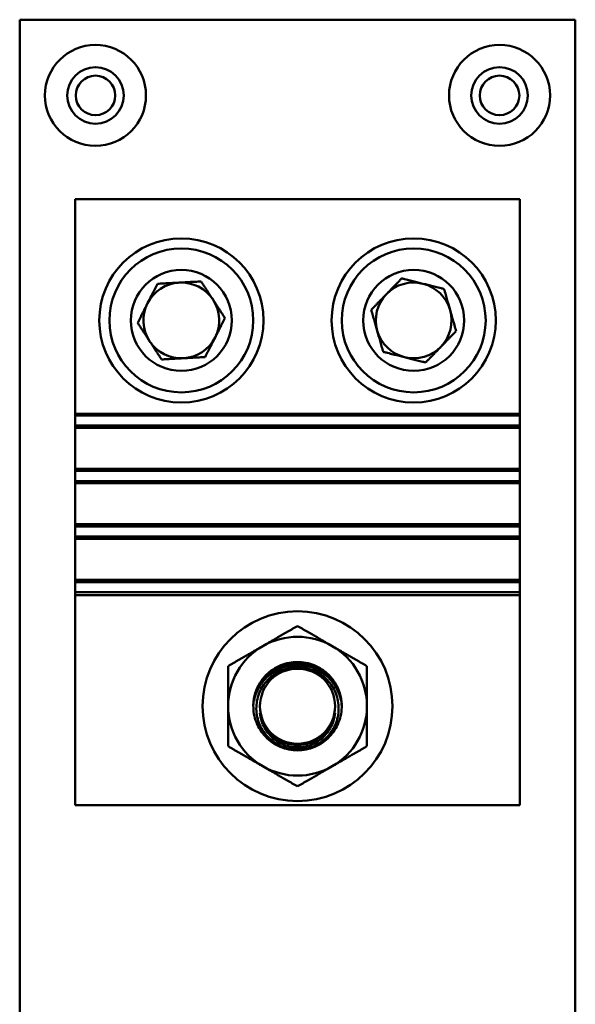
# Model space of a CAD drawing. Units: inches. Extents: x 2 to 86, y 1 to 67.
# Drawn here: x 57 to 58.1, y 44.5 to 46.5 of the extents above; entities that cross this region are included whole.
import ezdxf

# ---------------------------------------------------------------- set-up
doc = ezdxf.new("R2010")
doc.units = ezdxf.units.IN
doc.header["$LTSCALE"] = 4
doc.header["$MEASUREMENT"] = 0
doc.layers.add('Visible (ANSI)', color=7, linetype='Continuous', lineweight=50)

msp = doc.modelspace()

# ---------------------------------------------------------------- linework, layer by layer
at = {"layer": 'Visible (ANSI)'}
for p, q in [((57.0367, 42.5864), (57.0367, 46.4864)), ((57.0367, 46.4864), (58.1367, 46.4864)), ((58.1367, 46.4864), (58.1367, 42.5864)), ((57.1467, 46.1308), (58.0267, 46.1308)), ((57.1467, 45.706), (57.1467, 46.1308)), ((58.0267, 45.706), (58.0267, 46.1308)), ((58.0267, 45.706), (57.1467, 45.706)), ((57.1467, 45.7027), (57.1467, 45.706)), ((58.0267, 45.7027), (57.1467, 45.7027)), ((57.1467, 45.6827), (57.1467, 45.7027)), ((58.0267, 45.706), (58.0267, 45.7027)), ((58.0267, 45.7027), (58.0267, 45.6827)), ((58.0267, 45.6827), (57.1467, 45.6827)), ((57.1467, 45.6783), (57.1467, 45.6827)), ((57.1467, 45.6783), (58.0267, 45.6783)), ((57.1467, 45.5971), (57.1467, 45.6783)), ((58.0267, 45.6827), (58.0267, 45.6783)), ((58.0267, 45.6783), (58.0267, 45.5971)), ((58.0267, 45.5971), (57.1467, 45.5971)), ((57.1467, 45.5927), (57.1467, 45.5971)), ((58.0267, 45.5927), (57.1467, 45.5927)), ((57.1467, 45.5727), (57.1467, 45.5927)), ((58.0267, 45.5971), (58.0267, 45.5927)), ((58.0267, 45.5927), (58.0267, 45.5727)), ((57.1467, 45.5683), (57.1467, 45.5727)), ((58.0267, 45.5727), (57.1467, 45.5727)), ((58.0267, 45.5727), (58.0267, 45.5683)), ((57.1467, 45.5683), (58.0267, 45.5683)), ((57.1467, 45.4871), (57.1467, 45.5683)), ((58.0267, 45.5683), (58.0267, 45.4871)), ((58.0267, 45.4871), (57.1467, 45.4871)), ((57.1467, 45.4827), (57.1467, 45.4871)), ((58.0267, 45.4827), (57.1467, 45.4827)), ((57.1467, 45.4627), (57.1467, 45.4827)), ((58.0267, 45.4871), (58.0267, 45.4827)), ((58.0267, 45.4827), (58.0267, 45.4627)), ((57.1467, 45.4583), (57.1467, 45.4627)), ((58.0267, 45.4627), (57.1467, 45.4627)), ((57.1467, 45.4583), (58.0267, 45.4583)), ((57.1467, 45.3771), (57.1467, 45.4583)), ((58.0267, 45.4627), (58.0267, 45.4583)), ((58.0267, 45.4583), (58.0267, 45.3771)), ((58.0267, 45.3771), (57.1467, 45.3771)), ((57.1467, 45.3727), (57.1467, 45.3771)), ((58.0267, 45.3771), (58.0267, 45.3727)), ((57.1467, 45.3527), (57.1467, 45.3727)), ((58.0267, 45.3727), (57.1467, 45.3727)), ((58.0267, 45.3727), (58.0267, 45.3527)), ((57.1467, 45.3468), (57.1467, 45.3527)), ((58.0267, 45.3527), (57.1467, 45.3527)), ((57.1467, 45.3468), (57.1467, 44.9308)), ((58.0267, 45.3468), (57.1467, 45.3468)), ((58.0267, 45.3527), (58.0267, 45.3468)), ((58.0267, 44.9308), (58.0267, 45.3468)), ((57.1467, 44.9308), (58.0267, 44.9308))]:
    msp.add_line(p, q, dxfattribs=at)
for centre, radius in [((57.1867, 46.3364), 0.1), ((57.9867, 46.3364), 0.1), ((57.1867, 46.3364), 0.056), ((57.9867, 46.3364), 0.056), ((57.1867, 46.3364), 0.0392), ((57.9867, 46.3364), 0.0392), ((57.3567, 45.8908), 0.1625), ((57.8167, 45.8908), 0.1625), ((57.3567, 45.8908), 0.1425), ((57.8167, 45.8908), 0.1425), ((57.3567, 45.8908), 0.1), ((57.8167, 45.8908), 0.1), ((57.5867, 45.1268), 0.188), ((57.5867, 45.1268), 0.0743)]:
    msp.add_circle(centre, radius, dxfattribs=at)
for centre, radius, start, end in [((57.3567, 45.8908), 0.075, 93.1493, 153.1493), ((57.3567, 45.8908), 0.075, 33.1493, 93.1493), ((57.8167, 45.8908), 0.075, 75.9457, 135.9457), ((57.8167, 45.8908), 0.075, 15.9457, 75.9457), ((57.8167, 45.8908), 0.075, 135.9457, 195.9457), ((57.3567, 45.8908), 0.075, 153.1493, 213.1493), ((57.3567, 45.8908), 0.075, 333.1493, 33.1493), ((57.8167, 45.8908), 0.075, 315.9457, 15.9457), ((57.8167, 45.8908), 0.075, 195.9457, 255.9457), ((57.3567, 45.8908), 0.075, 213.1493, 273.1493), ((57.3567, 45.8908), 0.075, 273.1493, 333.1493), ((57.8167, 45.8908), 0.075, 255.9457, 315.9457), ((57.5867, 45.1268), 0.1375, 60, 120), ((57.5867, 45.1268), 0.1375, 120, 180), ((57.5867, 45.1268), 0.1375, 0, 60), ((57.5867, 45.1268), 0.0875, 148.1807, 177.6133), ((57.5867, 45.1268), 0.0875, 2.3867, 31.8193), ((57.5867, 45.1268), 0.1375, 180, 240), ((57.5867, 45.1268), 0.1375, 300, 0), ((57.5867, 45.1268), 0.1375, 240, 300)]:
    msp.add_arc(centre, radius, start, end, dxfattribs=at)
for start_param, end_param in [(3.460491, 3.462647), (2.820538, 2.823557)]:
    msp.add_ellipse((57.5867, 45.1458), major_axis=(0, -0.0695), ratio=0.94665, start_param=start_param, end_param=end_param, dxfattribs=at)
for points, weights in [([(57.2702, 45.886), (57.2897, 45.9247), (57.3093, 45.9633)], [1.18035292669, 1.36295415993, 1.18035292669]), ([(57.3093, 45.9633), (57.3525, 45.9657), (57.3958, 45.968)], [1.18035292669, 1.36295415993, 1.18035292669]), ([(57.3958, 45.968), (57.4195, 45.9318), (57.4431, 45.8955)], [1.18035292669, 1.36295415993, 1.18035292669]), ([(57.7326, 45.9118), (57.7628, 45.9429), (57.7929, 45.974)], [1.18035292669, 1.36295415993, 1.18035292669]), ([(57.7929, 45.974), (57.8349, 45.9635), (57.8769, 45.953)], [1.18035292669, 1.36295415993, 1.18035292669]), ([(57.8769, 45.953), (57.8888, 45.9114), (57.9007, 45.8697)], [1.18035292669, 1.36295415993, 1.18035292669]), ([(57.7564, 45.8285), (57.7445, 45.8702), (57.7326, 45.9118)], [1.18035292669, 1.36295415993, 1.18035292669]), ([(57.3175, 45.8135), (57.2939, 45.8498), (57.2702, 45.886)], [1.18035292669, 1.36295415993, 1.18035292669]), ([(57.4431, 45.8955), (57.4236, 45.8569), (57.404, 45.8183)], [1.18035292669, 1.36295415993, 1.18035292669]), ([(57.9007, 45.8697), (57.8706, 45.8386), (57.8405, 45.8075)], [1.18035292669, 1.36295415993, 1.18035292669]), ([(57.8405, 45.8075), (57.7984, 45.818), (57.7564, 45.8285)], [1.18035292669, 1.36295415993, 1.18035292669]), ([(57.404, 45.8183), (57.3608, 45.8159), (57.3175, 45.8135)], [1.18035292669, 1.36295415993, 1.18035292669]), ([(57.5867, 45.2856), (57.5498, 45.2643), (57.5179, 45.2459)], [1.4876499877, 1.60272011452, 1.60272011465]), ([(57.6554, 45.2459), (57.6235, 45.2643), (57.5867, 45.2856)], [1.60272011469, 1.60272011456, 1.48764998772]), ([(57.5179, 45.2459), (57.486, 45.2274), (57.4492, 45.2062)], [1.60272011465, 1.60272011478, 1.4876499876]), ([(57.7242, 45.2062), (57.6873, 45.2274), (57.6554, 45.2459)], [1.48764998762, 1.60272011483, 1.60272011469]), ([(57.4492, 45.2062), (57.4492, 45.1636), (57.4492, 45.1268)], [1.48764998759, 1.60272011453, 1.60272011453]), ([(57.7242, 45.1268), (57.7242, 45.1636), (57.7242, 45.2062)], [1.60272011453, 1.60272011453, 1.48764998759]), ([(57.4492, 45.1268), (57.4492, 45.0899), (57.4492, 45.0474)], [1.60272011453, 1.60272011453, 1.48764998759]), ([(57.7242, 45.0474), (57.7242, 45.0899), (57.7242, 45.1268)], [1.48764998759, 1.60272011453, 1.60272011453]), ([(57.4492, 45.0474), (57.486, 45.0261), (57.5179, 45.0077)], [1.48764998762, 1.60272011483, 1.60272011469]), ([(57.6554, 45.0077), (57.6873, 45.0261), (57.7242, 45.0474)], [1.60272011465, 1.60272011478, 1.4876499876]), ([(57.5179, 45.0077), (57.5498, 44.9893), (57.5867, 44.968)], [1.60272011469, 1.60272011456, 1.48764998772]), ([(57.5867, 44.968), (57.6235, 44.9893), (57.6554, 45.0077)], [1.4876499877, 1.60272011452, 1.60272011465])]:
    msp.add_rational_spline(points, weights, degree=2, dxfattribs=at)
for points, knots in [([(57.6741, 45.1304), (57.6729, 45.1403), (57.6699, 45.1506), (57.66, 45.17), (57.6529, 45.1791), (57.6374, 45.1929), (57.628, 45.1987), (57.6078, 45.2065), (57.5969, 45.2084), (57.5765, 45.2084), (57.5656, 45.2065), (57.5453, 45.1987), (57.5359, 45.1929), (57.5204, 45.1791), (57.5133, 45.17), (57.5034, 45.1506), (57.5005, 45.1403), (57.4992, 45.1304)], [1.847877, 1.847877, 1.847877, 1.847877, 2.039833, 2.039833, 2.244607, 2.244607, 2.43885, 2.43885, 2.633092, 2.633092, 2.827335, 2.827335, 3.021577, 3.021577, 3.226352, 3.226352, 3.418307, 3.418307, 3.418307, 3.418307]), ([(57.6681, 45.1257), (57.6677, 45.1357), (57.6654, 45.1463), (57.6566, 45.1658), (57.6502, 45.1746), (57.6358, 45.1884), (57.6268, 45.1943), (57.6072, 45.2021), (57.5966, 45.2041), (57.5767, 45.2041), (57.5661, 45.2021), (57.5465, 45.1943), (57.5376, 45.1884), (57.5231, 45.1746), (57.5167, 45.1658), (57.5079, 45.1463), (57.5056, 45.1357), (57.5052, 45.1257), (57.5048, 45.1154), (57.5065, 45.1043), (57.5142, 45.0837), (57.5202, 45.0742), (57.5346, 45.059), (57.544, 45.0523), (57.5647, 45.0433), (57.576, 45.0411), (57.5973, 45.0411), (57.6086, 45.0433), (57.6293, 45.0523), (57.6387, 45.059), (57.6531, 45.0742), (57.6591, 45.0837), (57.6668, 45.1043), (57.6685, 45.1154), (57.6681, 45.1257)], [-1.528115, -1.528115, -1.528115, -1.528115, -1.335263, -1.335263, -1.142411, -1.142411, -0.953234, -0.953234, -0.764058, -0.764058, -0.574881, -0.574881, -0.385704, -0.385704, -0.192852, -0.192852, 0, 0, 0, 0.198626, 0.198626, 0.397253, 0.397253, 0.600301, 0.600301, 0.803348, 0.803348, 1.006396, 1.006396, 1.209444, 1.209444, 1.408071, 1.408071, 1.606697, 1.606697, 1.606697, 1.606697]), ([(57.5123, 45.1729), (57.5161, 45.1789), (57.5205, 45.1845), (57.5331, 45.1968), (57.5428, 45.2034), (57.5642, 45.2121), (57.5758, 45.2143), (57.5975, 45.2143), (57.6091, 45.2121), (57.6305, 45.2034), (57.6402, 45.1968), (57.6528, 45.1845), (57.6572, 45.1789), (57.661, 45.1729)], [0.287941, 0.287941, 0.287941, 0.287941, 0.417716, 0.417716, 0.625017, 0.625017, 0.832318, 0.832318, 1.039619, 1.039619, 1.24692, 1.24692, 1.376696, 1.376696, 1.376696, 1.376696]), ([(57.5123, 45.1729), (57.5159, 45.1781), (57.5199, 45.1828), (57.5321, 45.1945), (57.5421, 45.2012), (57.5638, 45.2099), (57.5756, 45.2121), (57.5977, 45.2121), (57.6096, 45.2099), (57.6314, 45.2011), (57.6413, 45.1945), (57.6535, 45.1827), (57.6575, 45.178), (57.661, 45.1729)], [0.31315, 0.31315, 0.31315, 0.31315, 0.427469, 0.427469, 0.637925, 0.637925, 0.848382, 0.848382, 1.05942, 1.05942, 1.270458, 1.270458, 1.383657, 1.383657, 1.383657, 1.383657]), ([(57.4992, 45.1304), (57.4992, 45.1298), (57.4992, 45.1291), (57.4992, 45.1284), (57.499, 45.1175), (57.5009, 45.1057), (57.5095, 45.084), (57.516, 45.074), (57.5314, 45.058), (57.5414, 45.051), (57.5634, 45.0416), (57.5754, 45.0393), (57.598, 45.0393), (57.61, 45.0416), (57.6319, 45.051), (57.6419, 45.058), (57.6573, 45.074), (57.6639, 45.084), (57.6724, 45.1057), (57.6744, 45.1175), (57.6741, 45.1291), (57.6741, 45.1298), (57.6741, 45.1304)], [3.361708, 3.361708, 3.361708, 3.361708, 3.374443, 3.374443, 3.374443, 3.58667, 3.58667, 3.798897, 3.798897, 4.014121, 4.014121, 4.229346, 4.229346, 4.44457, 4.44457, 4.659794, 4.659794, 4.872021, 4.872021, 5.084249, 5.084249, 5.096984, 5.096984, 5.096984, 5.096984]), ([(57.5123, 45.1128), (57.5129, 45.1077), (57.5139, 45.1025), (57.5187, 45.0878), (57.5239, 45.0787), (57.5369, 45.0636), (57.5457, 45.0568), (57.5654, 45.0477), (57.5763, 45.0454), (57.597, 45.0454), (57.6079, 45.0477), (57.6276, 45.0568), (57.6364, 45.0636), (57.6494, 45.0787), (57.6546, 45.0878), (57.6594, 45.1025), (57.6605, 45.1077), (57.661, 45.1128)], [-1.44831, -1.44831, -1.44831, -1.44831, -1.352117, -1.352117, -1.164489, -1.164489, -0.96718, -0.96718, -0.769872, -0.769872, -0.572564, -0.572564, -0.375255, -0.375255, -0.187628, -0.187628, -0.091434, -0.091434, -0.091434, -0.091434]), ([(57.5384, 45.0685), (57.5366, 45.07), (57.5348, 45.0716), (57.5265, 45.08), (57.5207, 45.0885), (57.5148, 45.1027), (57.5133, 45.1077), (57.5123, 45.1128)], [-0.4062729, -0.4062729, -0.4062729, -0.4062729, -0.3616238, -0.3616238, -0.1808119, -0.1808119, -0.087022, -0.087022, -0.087022, -0.087022]), ([(57.661, 45.1128), (57.66, 45.1077), (57.6585, 45.1026), (57.6526, 45.0884), (57.6467, 45.0799), (57.6384, 45.0715), (57.6367, 45.07), (57.6349, 45.0685)], [-1.3610526, -1.3610526, -1.3610526, -1.3610526, -1.2666856, -1.2666856, -1.0852839, -1.0852839, -1.0417833, -1.0417833, -1.0417833, -1.0417833]), ([(57.5384, 45.0685), (57.544, 45.0636), (57.5506, 45.0593), (57.5669, 45.0522), (57.5771, 45.0502), (57.5962, 45.0502), (57.6064, 45.0522), (57.6228, 45.0593), (57.6293, 45.0636), (57.6349, 45.0685)], [0.403087, 0.403087, 0.403087, 0.403087, 0.541574, 0.541574, 0.7241117, 0.7241117, 0.9066494, 0.9066494, 1.0451364, 1.0451364, 1.0451364, 1.0451364])]:
    msp.add_open_spline(points, degree=3, knots=knots, dxfattribs=at)

doc.saveas('drawing.dxf')
